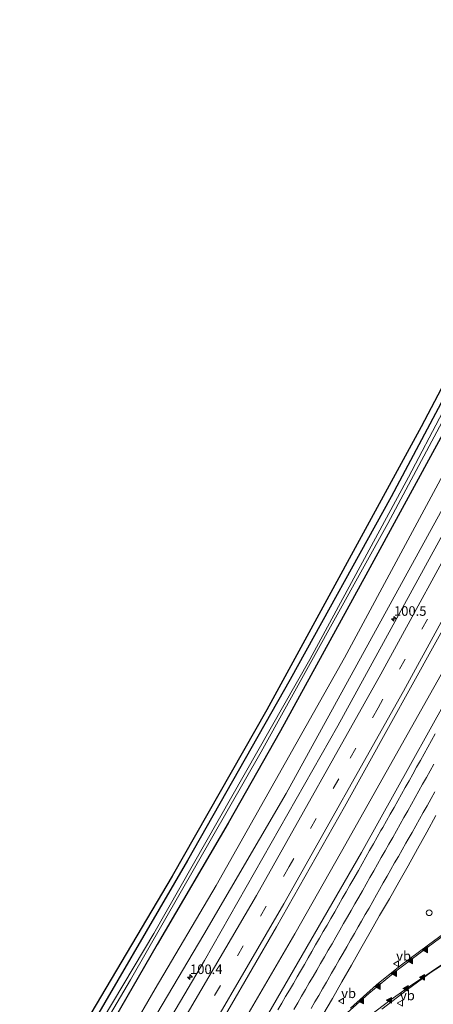
# Model space of a CAD drawing. Units: metres. Extents: x 168102 to 180001, y 512498 to 518753.
# Drawn here: x 173702 to 173811, y 515299 to 515557 of the extents above; entities that cross this region are included whole.
import ezdxf
from ezdxf.enums import TextEntityAlignment as Align

# ---------------------------------------------------------------- set-up
doc = ezdxf.new("R2010")
doc.units = ezdxf.units.M
doc.linetypes.add('VW-3-9_STREEP', pattern=[12, 3, -9])
doc.layers.get('0').update_dxf_attribs({"lineweight": 25})
for name, color, linetype, lineweight in [('B-ME-AM-KILOMETR-S-B1', 7, 'Continuous', 18), ('B-ME-BV-GELEIDECONSTRUCTIE-GELEIDERAIL-L-B1', 213, 'BV-GELEIDERAIL', 18), ('B-ME-GW-INSTEEKWATERGANG-L-B1', 10, 'Continuous', 25), ('B-ME-GW-KRUINLIJN-L-B1', 93, 'Continuous', 18), ('B-ME-GW-TEENLIJN-L-B1', 93, 'Continuous', 18), ('B-ME-IE-GRASLAND-GV-B6', 93, 'Continuous', 18), ('B-ME-IE-GRONDWERKLIJN-GROND_INGERICHT-GV-B6', 253, 'Continuous', 18), ('B-ME-IE-INRICHTINGSELEMENT-S-B1', 253, 'Continuous', 18), ('B-ME-KG-KADASTRAAL-OPNAMEDTMGRENS-L-B1', 10, 'Continuous', 25), ('B-ME-OG-WATER-GV-B6', 153, 'Continuous', 18), ('B-ME-VH-VERH_SOORT-BITUMEN-GV-B6', 8, 'IE-TERREINAFSCHEIDING-NATUURLIJK-HOUTWAL', 18), ('B-ME-VW-MARKERING-39STREEP-015-L-B1', 255, 'VW-3-9_STREEP', 18), ('B-ME-VW-MARKERING-STREEP-015-L-B1', 7, 'Continuous', 18), ('B-ME-VW-MARKERING-VLAKMARK-S-B1', 7, 'Continuous', 18), ('B-ME-VW-MEUBILAIR_WEGMEUBILAIR-VERKEERSBORD-S-B1', 8, 'Continuous', 18)]:
    doc.layers.add(name, color=color, linetype=linetype, lineweight=lineweight)
doc.styles.add('NLCS-ISO', font='NLCS-ISO.TTF')
doc.linetypes.add('BV-GELEIDERAIL', pattern='A,10,-3,[108,NLCS.SHX,S=1,R=0,X=0,Y=0],-3', length=16)
doc.linetypes.add('IE-TERREINAFSCHEIDING-NATUURLIJK-HOUTWAL', pattern='A,7,-1.5,[67,NLCS.SHX,S=0.75,R=45,X=0,Y=0],-1.5,7,-1.5,[70,NLCS.SHX,S=0.75,R=0,X=0,Y=0],-1.5', length=20)

# ---------------------------------------------------------------- blocks, each defined once
blk = doc.blocks.new('dtb')
blk.add_circle((0, 0), 0.75)
blk = doc.blocks.new('verkeersbord')
for p, q in [((0, 0.75), (-0.75, -0.625)), ((0.75, -0.625), (0, 0.75)), ((-0.75, -0.625), (0.75, -0.625))]:
    blk.add_line(p, q)
blk = doc.blocks.new('hecto')
for p, q in [((0, 0.625), (-0.625, 0)), ((0, -0.625), (0, 0.625)), ((-0.625, 0), (0.625, 0)), ((0.625, 0), (0, -0.625))]:
    blk.add_line(p, q)
blk = doc.blocks.new('verfsymbol')
for color in [252, 253]:
    blk.add_hatch(color=color).paths.add_polyline_path([(0.75, -0.625), (0, 0.75), (-0.75, -0.625)])
blk.add_lwpolyline([(0.75, -0.625), (0, 0.75), (-0.75, -0.625)], close=True)

msp = doc.modelspace()

# ---------------------------------------------------------------- linework, layer by layer
at = {"layer": 'B-ME-BV-GELEIDECONSTRUCTIE-GELEIDERAIL-L-B1'}
msp.add_polyline3d([(173911.1253, 515576.7844, -2.065), (173893.557, 515540.318, -2.114), (173879.1086, 515512.0997, -2.077), (173859.283, 515472.597, -2.053), (173839.159, 515435.1081, -1.975), (173816.659, 515392.667, -2.004), (173786.5489, 515339.39, -2.004), (173774.331, 515317.7807, -1.951), (173756.0505, 515286.3702, -1.951), (173740.5111, 515260.0131, -1.979), (173732.4533, 515246.7507, -1.979)], dxfattribs=at)
at = {"layer": 'B-ME-GW-INSTEEKWATERGANG-L-B1'}
for points in [[(173878.971, 515586.994, -4.271), (173862.806, 515553.849, -4.281), (173844.22, 515516.534, -4.261), (173820.652, 515471.71, -4.273), (173799.61, 515432.197, -4.273), (173773.178, 515384.342, -4.273), (173746.277, 515336.976, -4.208), (173717.2, 515287.075, -4.236), (173703.752, 515264.756, -4.243)], [(173882.674, 515585.822, -4.244), (173862.629, 515544.508, -4.24), (173847.37, 515514.243, -4.212), (173831.407, 515483.426, -4.22), (173813.084, 515448.486, -4.216), (173792.984, 515411.67, -4.224), (173770.597, 515370.913, -4.22), (173756.899, 515346.747, -4.159), (173738.282, 515314.989, -4.167), (173725.415, 515292.603, -4.163), (173713.11, 515271.773, -4.159), (173707.659, 515262.306, -4.138)]]:
    msp.add_polyline3d(points, dxfattribs=at)
at = {"layer": 'B-ME-GW-KRUINLIJN-L-B1'}
msp.add_polyline3d([(173944.404, 515697.661, -2.945), (173927.325, 515659.103, -2.942), (173904.272, 515609.814, -2.938), (173891.862, 515582.913, -2.946), (173866.199, 515531.566, -3.016), (173845.787, 515491.438, -2.959), (173812.554, 515428.107, -2.979), (173772.098, 515354.573, -2.922), (173750.502, 515317.603, -2.946), (173715.006, 515257.696, -2.964)], dxfattribs=at)
at = {"layer": 'B-ME-GW-TEENLIJN-L-B1'}
msp.add_polyline3d([(173942.156, 515698.906, -3.804), (173920.994, 515653.142, -3.848), (173887.96, 515584.149, -3.992), (173853.79, 515514.722, -3.938), (173821.192, 515452.8, -4.102), (173787.413, 515390.068, -4.089), (173753.782, 515330.425, -4.024), (173737.779, 515303.422, -3.979), (173712.278, 515259.408, -3.89)], dxfattribs=at)
at = {"layer": 'B-ME-IE-GRASLAND-GV-B6'}
for points in [[(173703.752, 515264.756, -4.243), (173717.2, 515287.075, -4.236), (173746.277, 515336.976, -4.208), (173773.178, 515384.342, -4.273), (173799.61, 515432.197, -4.273), (173820.652, 515471.71, -4.273), (173844.22, 515516.534, -4.261), (173862.806, 515553.849, -4.281), (173878.971, 515586.994, -4.271), (173888.176, 515606.105, -4.269), (173914.617, 515661.637, -4.22), (173933.393, 515703.415, -4.173), (173934.703, 515702.559, -5.228), (173932.129, 515696.715, -5.228), (173911.961, 515652.815, -5.228), (173880.502, 515586.509, -5.228), (173849.073, 515522.863, -5.232), (173804.165, 515437.341, -5.232), (173778.294, 515389.605, -5.232), (173737.408, 515317.917, -5.232), (173705.175, 515263.864, -5.232), (173703.752, 515264.756, -4.243)], [(173706.248, 515263.191, -5.232), (173731.326, 515305.785, -5.232), (173765.577, 515365.458, -5.232), (173798.727, 515425.228, -5.232), (173835.186, 515493.476, -5.232), (173871.787, 515566.146, -5.232), (173881.548, 515586.178, -5.228), (173908.645, 515642.302, -5.228), (173935.774, 515702.098, -5.228), (173936.966, 515701.5, -4.186), (173918.843, 515661.01, -4.163), (173895.305, 515611.948, -4.216), (173882.674, 515585.822, -4.244), (173862.629, 515544.508, -4.24), (173847.37, 515514.243, -4.212), (173831.407, 515483.426, -4.22), (173813.084, 515448.486, -4.216), (173792.984, 515411.67, -4.224), (173770.597, 515370.913, -4.22), (173756.899, 515346.747, -4.159), (173738.282, 515314.989, -4.167), (173725.415, 515292.603, -4.163)], [(173725.415, 515292.603, -4.163), (173738.282, 515314.989, -4.167), (173756.899, 515346.747, -4.159), (173770.597, 515370.913, -4.22), (173792.984, 515411.67, -4.224), (173813.084, 515448.486, -4.216), (173831.407, 515483.426, -4.22), (173847.37, 515514.243, -4.212), (173862.629, 515544.508, -4.24), (173882.674, 515585.822, -4.244), (173895.305, 515611.948, -4.216), (173918.843, 515661.01, -4.163), (173936.966, 515701.5, -4.186), (173942.156, 515698.906, -3.804), (173920.994, 515653.142, -3.848), (173887.96, 515584.149, -3.992), (173853.79, 515514.722, -3.938), (173821.192, 515452.8, -4.102), (173787.413, 515390.068, -4.089), (173753.782, 515330.425, -4.024), (173737.779, 515303.422, -3.979), (173712.278, 515259.408, -3.89)], [(173712.278, 515259.408, -3.89), (173737.779, 515303.422, -3.979), (173753.782, 515330.425, -4.024), (173787.413, 515390.068, -4.089), (173821.192, 515452.8, -4.102), (173853.79, 515514.722, -3.938), (173887.96, 515584.149, -3.992), (173920.994, 515653.142, -3.848), (173942.156, 515698.906, -3.804), (173944.404, 515697.661, -2.945), (173927.325, 515659.103, -2.942), (173904.272, 515609.814, -2.938), (173891.862, 515582.913, -2.946), (173866.199, 515531.566, -3.016), (173845.787, 515491.438, -2.959), (173812.554, 515428.107, -2.979), (173772.098, 515354.573, -2.922), (173750.502, 515317.603, -2.946), (173715.006, 515257.696, -2.964), (173712.278, 515259.408, -3.89)], [(173715.006, 515257.696, -2.964), (173750.502, 515317.603, -2.946), (173772.098, 515354.573, -2.922), (173812.554, 515428.107, -2.979), (173845.787, 515491.438, -2.959), (173866.199, 515531.566, -3.016), (173891.862, 515582.913, -2.946), (173904.272, 515609.814, -2.938), (173927.325, 515659.103, -2.942), (173944.404, 515697.661, -2.945), (173946.252, 515696.785, -2.891), (173931.66, 515664.085, -2.865), (173907.004, 515610.721, -2.824), (173893.841, 515582.287, -2.875), (173876.53, 515544.849, -2.877), (173847.669, 515487.771, -2.91), (173817.046, 515429.548, -2.902), (173785.664, 515372.234, -2.808), (173750.673, 515310.848, -2.808), (173727.012, 515270.767, -2.89), (173718.037, 515255.796, -2.868), (173715.006, 515257.696, -2.964)], [(173728.201, 515249.418, -2.711), (173750.462, 515286.667, -2.644), (173769.544, 515319.602, -2.644), (173787.352, 515351.026, -2.644), (173816.646, 515403.738, -2.714), (173842.97, 515452.53, -2.653), (173877.339, 515519.57, -2.644), (173906.302, 515578.343, -2.646), (173917.213, 515601.008, -2.616), (173942.327, 515654.375, -2.628), (173958.387, 515690.544, -2.613), (173966.94, 515686.019, -2.469), (173936.058, 515618.171, -2.473), (173915.448, 515575.448, -2.506), (173892.385, 515527.797, -2.502), (173873.273, 515489.916, -2.502), (173847.323, 515440.185, -2.546), (173822.676, 515394.375, -2.538), (173791.829, 515339.073, -2.465), (173758.473, 515281.386, -2.44), (173740.306, 515250.596, -2.573), (173736.44, 515244.25, -2.562), (173728.201, 515249.418, -2.711)], [(173781.666, 515296.6, -2.807), (173784.2, 515300.911, -2.82), (173786.68, 515305.253, -2.841), (173789.171, 515309.588, -2.837), (173791.63, 515313.942, -2.844), (173794.12, 515318.278, -2.85), (173796.554, 515322.645, -2.851), (173799.132, 515326.932, -2.875), (173801.582, 515331.291, -2.865), (173804.04, 515335.645, -2.889), (173806.465, 515340.018, -2.892), (173808.903, 515344.382, -2.913), (173811.31, 515348.764, -2.897)], [(173816.908, 515320.38, -3.3), (173809.365, 515314.904, -3.219), (173801.989, 515309.417, -3.159), (173795.745, 515304.482, -3.048), (173788.931, 515298.33, -2.945)], [(173797.126, 515298.119, -3.197), (173803.847, 515303.213, -3.301), (173810.081, 515307.733, -3.392), (173817.638, 515312.694, -3.463)]]:
    msp.add_polyline3d(points, dxfattribs=at)
at = {"layer": 'B-ME-IE-GRONDWERKLIJN-GROND_INGERICHT-GV-B6'}
msp.add_polyline3d([(173702.285, 515265.677, -4.167), (173720.934, 515296.949, -4.191), (173742.202, 515332.936, -4.191), (173767.058, 515376.452, -4.191), (173807.433, 515450.484, -4.191), (173830.824, 515494.906, -4.175), (173860.661, 515553.066, -4.171), (173877.517, 515587.454, -4.224), (173931.451, 515704.198, -4.224), (173933.393, 515703.415, -4.173), (173914.617, 515661.637, -4.22), (173888.176, 515606.105, -4.269), (173878.971, 515586.994, -4.271), (173862.806, 515553.849, -4.281), (173844.22, 515516.534, -4.261), (173820.652, 515471.71, -4.273), (173799.61, 515432.197, -4.273), (173773.178, 515384.342, -4.273), (173746.277, 515336.976, -4.208), (173717.2, 515287.075, -4.236), (173703.752, 515264.756, -4.243), (173702.285, 515265.677, -4.167)], dxfattribs=at)
at = {"layer": 'B-ME-KG-KADASTRAAL-OPNAMEDTMGRENS-L-B1'}
msp.add_polyline3d([(173877.517, 515587.454, -4.224), (173860.661, 515553.066, -4.171), (173830.824, 515494.906, -4.175), (173807.433, 515450.484, -4.191), (173767.058, 515376.452, -4.191), (173742.202, 515332.936, -4.191), (173720.934, 515296.949, -4.191), (173702.285, 515265.677, -4.167)], dxfattribs=at)
at = {"layer": 'B-ME-OG-WATER-GV-B6'}
msp.add_polyline3d([(173705.175, 515263.864, -5.232), (173737.408, 515317.917, -5.232), (173778.294, 515389.605, -5.232), (173804.165, 515437.341, -5.232), (173849.073, 515522.863, -5.232), (173880.502, 515586.509, -5.228), (173911.961, 515652.815, -5.228), (173932.129, 515696.715, -5.228), (173934.703, 515702.559, -5.228), (173935.774, 515702.098, -5.228), (173908.645, 515642.302, -5.228), (173881.548, 515586.178, -5.228), (173871.787, 515566.146, -5.232), (173835.186, 515493.476, -5.232), (173798.727, 515425.228, -5.232), (173765.577, 515365.458, -5.232), (173731.326, 515305.785, -5.232), (173706.248, 515263.191, -5.232), (173705.175, 515263.864, -5.232)], dxfattribs=at)
at = {"layer": 'B-ME-VH-VERH_SOORT-BITUMEN-GV-B6'}
for points in [[(173727.012, 515270.767, -2.89), (173750.673, 515310.848, -2.808), (173785.664, 515372.234, -2.808), (173817.046, 515429.548, -2.902), (173847.669, 515487.771, -2.91), (173876.53, 515544.849, -2.877), (173893.841, 515582.287, -2.875), (173907.004, 515610.721, -2.824), (173931.66, 515664.085, -2.865), (173946.252, 515696.785, -2.891), (173950.606, 515694.562, -2.739), (173953.937, 515692.837, -2.671), (173957.142, 515691.289, -2.69), (173958.387, 515690.544, -2.613), (173942.327, 515654.375, -2.628), (173917.213, 515601.008, -2.616), (173906.302, 515578.343, -2.646), (173877.339, 515519.57, -2.644), (173842.97, 515452.53, -2.653), (173816.646, 515403.738, -2.714), (173787.352, 515351.026, -2.644), (173769.544, 515319.602, -2.644), (173750.462, 515286.667, -2.644)], [(173758.473, 515281.386, -2.44), (173791.829, 515339.073, -2.465), (173822.676, 515394.375, -2.538), (173847.323, 515440.185, -2.546), (173873.273, 515489.916, -2.502), (173892.385, 515527.797, -2.502), (173915.448, 515575.448, -2.506)], [(173811.31, 515348.764, -2.897), (173808.903, 515344.382, -2.913), (173806.465, 515340.018, -2.892), (173804.04, 515335.645, -2.889), (173801.582, 515331.291, -2.865), (173799.132, 515326.932, -2.875), (173796.554, 515322.645, -2.851), (173794.12, 515318.278, -2.85), (173791.63, 515313.942, -2.844), (173789.171, 515309.588, -2.837), (173786.68, 515305.253, -2.841), (173784.2, 515300.911, -2.82), (173781.666, 515296.6, -2.807)], [(173788.931, 515298.33, -2.945), (173795.745, 515304.482, -3.048), (173801.989, 515309.417, -3.159), (173809.365, 515314.904, -3.219), (173816.908, 515320.38, -3.3)], [(173817.638, 515312.694, -3.463), (173810.081, 515307.733, -3.392), (173803.847, 515303.213, -3.301), (173797.126, 515298.119, -3.197)]]:
    msp.add_polyline3d(points, dxfattribs=at)
at = {"layer": 'B-ME-VW-MARKERING-39STREEP-015-L-B1'}
for points in [[(173953.937, 515692.837, -2.671), (173951.132, 515686.519, -2.657), (173935.652, 515652.424, -2.657), (173916.162, 515610.762, -2.64), (173906.577, 515590.729, -2.644), (173901.364, 515579.906, -2.644), (173884.492, 515545.26, -2.644), (173873.802, 515523.801, -2.612), (173864.537, 515505.458, -2.612), (173853.709, 515484.269, -2.628), (173846.843, 515471.063, -2.64), (173841.441, 515460.591, -2.644), (173830.323, 515439.462, -2.648), (173820.164, 515420.528, -2.64), (173809.096, 515400.203, -2.636), (173796.172, 515376.929, -2.632), (173785.881, 515358.416, -2.636), (173772.883, 515335.428, -2.632), (173750.446, 515296.621, -2.632), (173723.949, 515252.086, -2.69)], [(173810.754, 515362.195, -2.654), (173809.778, 515360.449, -2.654), (173808.819, 515358.732, -2.652), (173807.84, 515356.988, -2.649), (173806.861, 515355.244, -2.652), (173805.882, 515353.5, -2.651), (173804.904, 515351.756, -2.647), (173803.925, 515350.011, -2.646), (173802.948, 515348.269, -2.642), (173801.963, 515346.528, -2.637), (173800.979, 515344.787, -2.631), (173799.994, 515343.046, -2.63), (173799.01, 515341.305, -2.633), (173798.025, 515339.564, -2.632), (173797.015, 515337.777, -2.629), (173796.024, 515336.04, -2.626), (173795.033, 515334.303, -2.623), (173794.041, 515332.566, -2.62), (173793.05, 515330.829, -2.62), (173792.059, 515329.092, -2.62), (173791.103, 515327.418, -2.617), (173790.109, 515325.683, -2.613), (173789.115, 515323.947, -2.609), (173788.121, 515322.212, -2.601), (173787.127, 515320.476, -2.599), (173786.133, 515318.741, -2.601), (173785.113, 515316.96, -2.6), (173784.111, 515315.229, -2.599), (173783.11, 515313.498, -2.596), (173782.108, 515311.767, -2.592), (173781.107, 515310.035, -2.588), (173780.105, 515308.304, -2.585), (173779.159, 515306.668, -2.582), (173778.153, 515304.939, -2.581), (173777.147, 515303.211, -2.581), (173776.142, 515301.482, -2.584), (173775.136, 515299.753, -2.588), (173774.13, 515298.024, -2.59)]]:
    msp.add_polyline3d(points, dxfattribs=at)
at = {"layer": 'B-ME-VW-MARKERING-STREEP-015-L-B1'}
for points in [[(173950.606, 515694.562, -2.739), (173935.898, 515661.744, -2.742), (173920.526, 515628.51, -2.783), (173901.867, 515589.368, -2.775), (173897.818, 515581.028, -2.771), (173880.853, 515546.19, -2.775), (173855.316, 515495.446, -2.82), (173839.103, 515464.095, -2.804), (173820.569, 515429.022, -2.767), (173796.902, 515385.761, -2.759), (173764.31, 515327.798, -2.759), (173727.761, 515265.432, -2.775), (173720.883, 515254.009, -2.773)], [(173957.142, 515691.289, -2.69), (173942.964, 515659.631, -2.685), (173920.533, 515611.411, -2.575), (173904.824, 515578.811, -2.604), (173883.844, 515535.749, -2.702), (173858.771, 515486.129, -2.6), (173831.874, 515434.574, -2.595), (173802.797, 515381.323, -2.632), (173771.473, 515325.688, -2.632), (173743.081, 515276.933, -2.632), (173727.001, 515250.172, -2.669)], [(173782.218, 515285.893, -2.966), (173784.844, 515288.44, -3.027), (173785.233, 515288.801, -3.032), (173789.98, 515293.065, -3.031), (173794.163, 515296.534, -3.082), (173799.323, 515300.471, -3.161), (173804.647, 515304.233, -3.27), (173810.06, 515307.871, -3.344), (173818.138, 515313.303, -3.412), (173825.383, 515318.15, -3.499), (173833.516, 515323.577, -3.61), (173844.19, 515330.646, -3.71), (173846.0805, 515331.909, -3.7092), (173846.7766, 515332.3741, -3.709), (173874.018, 515350.574, -3.698), (173881.166, 515355.508, -3.665), (173886.495, 515359.331, -3.691), (173895.337, 515367.575, -3.668), (173900.343, 515373.608, -3.635), (173904.25, 515379.346, -3.618), (173907.45, 515385.119, -3.609), (173910.832, 515391.699, -3.617)], [(173811.133, 515370.167, -2.565), (173810.161, 515368.419, -2.568), (173809.19, 515366.671, -2.565), (173808.218, 515364.923, -2.565), (173807.246, 515363.175, -2.563), (173806.274, 515361.427, -2.567), (173805.262, 515359.607, -2.566), (173804.28, 515357.865, -2.562), (173803.298, 515356.122, -2.561), (173802.316, 515354.38, -2.56), (173801.334, 515352.638, -2.561), (173800.352, 515350.896, -2.565), (173799.37, 515349.153, -2.565), (173798.387, 515347.411, -2.561), (173797.405, 515345.669, -2.562), (173796.922, 515344.811, -2.557), (173795.935, 515343.072, -2.554), (173794.947, 515341.332, -2.551), (173793.96, 515339.593, -2.547), (173792.973, 515337.854, -2.544), (173791.986, 515336.114, -2.542), (173790.999, 515334.375, -2.545), (173790.777, 515333.983, -2.542), (173789.78, 515332.249, -2.539), (173788.784, 515330.515, -2.539), (173787.788, 515328.781, -2.538), (173786.792, 515327.047, -2.536), (173785.795, 515325.312, -2.529), (173784.799, 515323.578, -2.523), (173783.803, 515321.844, -2.519), (173782.807, 515320.11, -2.517), (173781.811, 515318.375, -2.516), (173780.814, 515316.641, -2.514), (173779.818, 515314.907, -2.514), (173778.822, 515313.173, -2.505), (173777.859, 515311.496, -2.501), (173776.857, 515309.765, -2.497), (173775.854, 515308.034, -2.498), (173774.996, 515306.551, -2.499), (173773.984, 515304.826, -2.497), (173772.971, 515303.101, -2.497), (173771.959, 515301.376, -2.501), (173770.947, 515299.651, -2.505), (173769.935, 515297.927, -2.504)], [(173778.608, 515298.235, -2.682), (173779.613, 515299.964, -2.683), (173780.619, 515301.693, -2.681), (173781.624, 515303.422, -2.681), (173782.63, 515305.151, -2.684), (173782.995, 515305.778, -2.685), (173783.993, 515307.512, -2.685), (173784.99, 515309.245, -2.69), (173785.988, 515310.979, -2.689), (173786.986, 515312.712, -2.69), (173787.983, 515314.446, -2.694), (173788.981, 515316.179, -2.693), (173789.979, 515317.912, -2.694), (173790.976, 515319.646, -2.696), (173791.81, 515321.094, -2.697), (173792.802, 515322.831, -2.702), (173793.794, 515324.567, -2.702), (173794.787, 515326.303, -2.706), (173795.779, 515328.04, -2.706), (173796.554, 515329.395, -2.704), (173797.542, 515331.133, -2.705), (173798.531, 515332.872, -2.713), (173799.52, 515334.61, -2.715), (173800.509, 515336.348, -2.715), (173801.498, 515338.087, -2.719), (173802.487, 515339.825, -2.719), (173803.476, 515341.564, -2.722), (173804.074, 515342.615, -2.726), (173805.057, 515344.357, -2.735), (173806.04, 515346.099, -2.742), (173807.023, 515347.841, -2.745), (173808.006, 515349.582, -2.743), (173808.989, 515351.324, -2.746), (173810.056, 515353.214, -2.745), (173811.03, 515354.961, -2.745)], [(173847.413, 515346.307, -3.864), (173844.895, 515343.031, -3.764), (173841.1725, 515339.3907, -3.6955), (173841.092, 515339.312, -3.694), (173840.5463, 515338.8342, -3.688), (173836.237, 515335.061, -3.641), (173830.432, 515330.289, -3.567), (173823.656, 515325.028, -3.413), (173817.619, 515320.512, -3.321), (173808.932, 515314.133, -3.246), (173801.211, 515308.295, -3.141), (173793.726, 515302.153, -3.014), (173788.103, 515297.096, -2.923)]]:
    msp.add_polyline3d(points, dxfattribs=at)

# ---------------------------------------------------------------- block references
at = {"layer": 'B-ME-AM-KILOMETR-S-B1', "rotation": 90}
for p in [(173800.327, 515400.273, -2.857), (173746.8992, 515306.5006, -2.755)]:
    msp.add_blockref('hecto', p, dxfattribs=at)
at = {"layer": 'B-ME-IE-INRICHTINGSELEMENT-S-B1', "rotation": 90}
msp.add_blockref('dtb', (173809.5528, 515323.3321, -3.3801), dxfattribs=at)
at = {"layer": 'B-ME-VW-MARKERING-VLAKMARK-S-B1', "rotation": 90}
for p in [(173808.485, 515313.617, -3.274), (173804.53, 515310.695, -3.218), (173800.363, 515307.424, -3.147), (173807.73, 515306.434, -3.35), (173796.066, 515304.012, -3.076), (173803.392, 515303.507, -3.282), (173791.715, 515300.195, -2.998), (173799.049, 515300.431, -3.208)]:
    msp.add_blockref('verfsymbol', p, dxfattribs=at)
at = {"layer": 'B-ME-VW-MEUBILAIR_WEGMEUBILAIR-VERKEERSBORD-S-B1', "rotation": 90}
for p in [(173800.9182, 515309.975, -3.1787), (173786.512, 515300.2062, -2.681), (173801.9055, 515299.6499, -3.3353)]:
    msp.add_blockref('verkeersbord', p, dxfattribs=at)

# ---------------------------------------------------------------- texts
at = {"layer": 'B-ME-AM-KILOMETR-S-B1', "ltscale": 0.2, "style": 'NLCS-ISO'}
for s, p in [('100.5', (173800.327, 515400.273, -2.857)), ('100.4', (173746.8992, 515306.5006, -2.755))]:
    msp.add_text(s, height=2.5, dxfattribs=at).set_placement(p, align=Align.BOTTOM_LEFT)
at = {"layer": 'B-ME-VW-MEUBILAIR_WEGMEUBILAIR-VERKEERSBORD-S-B1', "ltscale": 0.2, "style": 'NLCS-ISO'}
for p in [(173800.9182, 515309.975, -3.1787), (173786.512, 515300.2062, -2.681), (173801.9055, 515299.6499, -3.3353)]:
    msp.add_text('vb', height=2.5, dxfattribs=at).set_placement(p, align=Align.BOTTOM_LEFT)

doc.saveas('drawing.dxf')
